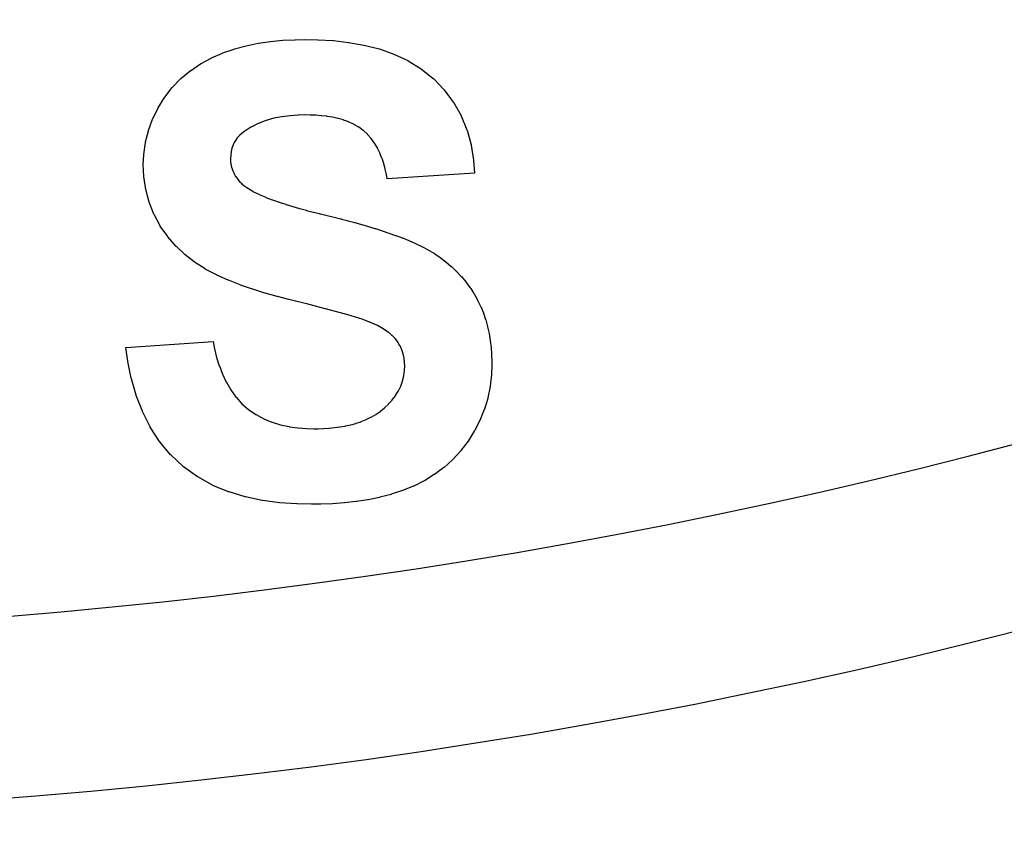
# Model space of a CAD drawing. Extents: x 24 to 1054, y -583 to 283.
# Drawn here: x 448 to 459, y -201 to -192 of the extents above; entities that cross this region are included whole.
import ezdxf

# ---------------------------------------------------------------- set-up
doc = ezdxf.new("R2010")
doc.units = 0
doc.linetypes.add('DASHED', pattern=[11.05, 8.7, -2.35])
doc.layers.get('0').update_dxf_attribs({"linetype": 'CONTINUOUS'})
doc.layers.add('NEVIDI', color=4, linetype='DASHED')

msp = doc.modelspace()

# ---------------------------------------------------------------- linework, layer by layer
at = {"color": 2}
for p, q in [((450.43596, -192.540498), (450.564732, -192.505352)), ((450.564732, -192.505352), (450.567514, -192.504689)), ((450.567514, -192.504689), (450.698088, -192.477704)), ((450.698088, -192.477704), (450.70093, -192.477202)), ((450.70093, -192.477202), (450.832756, -192.45765)), ((450.832756, -192.45765), (450.835802, -192.457284)), ((450.835802, -192.457284), (450.968525, -192.444983)), ((450.968525, -192.444983), (450.971362, -192.444796)), ((450.971362, -192.444796), (451.104469, -192.438661)), ((451.104469, -192.438661), (451.107313, -192.438573)), ((451.107313, -192.438573), (451.212807, -192.435906)), ((451.212823, -192.435906), (451.354893, -192.438597)), ((451.354893, -192.438597), (451.358572, -192.43871)), ((451.358572, -192.43871), (451.525998, -192.448344)), ((451.525998, -192.448344), (451.52969, -192.448666)), ((451.52969, -192.448666), (451.696493, -192.467891)), ((451.696493, -192.467891), (451.700159, -192.468415)), ((451.700159, -192.468415), (451.865539, -192.497482)), ((451.865539, -192.497482), (451.86915, -192.498249)), ((451.86915, -192.498249), (452.031844, -192.539864)), ((450.182357, -192.639622), (450.304683, -192.586307)), ((450.304683, -192.586307), (450.307332, -192.585273)), ((450.307332, -192.585273), (450.433244, -192.541339)), ((450.433244, -192.541339), (450.43596, -192.540498)), ((452.031844, -192.539864), (452.035356, -192.540929)), ((452.035356, -192.540929), (452.193487, -192.596811)), ((452.193487, -192.596811), (452.196962, -192.598218)), ((452.196962, -192.598218), (452.349222, -192.66887)), ((449.949818, -192.780675), (450.060548, -192.706403)), ((450.060548, -192.706403), (450.062985, -192.704934)), ((450.062985, -192.704934), (450.179797, -192.640872)), ((450.179797, -192.640872), (450.182357, -192.639622)), ((452.349222, -192.66887), (452.352538, -192.670632)), ((452.352538, -192.670632), (452.495593, -192.758418)), ((449.844918, -192.867566), (449.947549, -192.782395)), ((449.947549, -192.782395), (449.949818, -192.780675)), ((452.495593, -192.758418), (452.498611, -192.760554)), ((452.498611, -192.760554), (452.629273, -192.866023)), ((449.750355, -192.965254), (449.842814, -192.869485)), ((449.842814, -192.869485), (449.844918, -192.867566)), ((452.629273, -192.866023), (452.632003, -192.868515)), ((452.632003, -192.868515), (452.748705, -192.989193)), ((449.666992, -193.073202), (449.748338, -192.967609)), ((449.748338, -192.967609), (449.750355, -192.965254)), ((452.748705, -192.989193), (452.751099, -192.992007)), ((452.751099, -192.992007), (452.851571, -193.12623)), ((449.595025, -193.188744), (449.665368, -193.075544)), ((449.665368, -193.075544), (449.666992, -193.073202)), ((452.851571, -193.12623), (452.8536, -193.129322)), ((452.8536, -193.129322), (452.936818, -193.275146)), ((449.535092, -193.311192), (449.593649, -193.191231)), ((449.593649, -193.191231), (449.595025, -193.188744)), ((451.049724, -193.27719), (450.961781, -193.288377)), ((451.051714, -193.277004), (451.049724, -193.27719)), ((451.140129, -193.271358), (451.051714, -193.277004)), ((451.14196, -193.271289), (451.140129, -193.271358)), ((451.224835, -193.26924), (451.14196, -193.271289)), ((451.270857, -193.270315), (451.224835, -193.26924)), ((451.272891, -193.27037), (451.270857, -193.270315)), ((451.333126, -193.272582), (451.272891, -193.27037)), ((451.335165, -193.272684), (451.333126, -193.272582)), ((451.395112, -193.276774), (451.335165, -193.272684)), ((451.397143, -193.276956), (451.395112, -193.276774)), ((451.398889, -193.277115), (451.397143, -193.276956)), ((451.456582, -193.283841), (451.398889, -193.277115)), ((452.936818, -193.275146), (452.938443, -193.278467)), ((452.938443, -193.278467), (453.002113, -193.433816)), ((449.487941, -193.438934), (449.533977, -193.313809)), ((449.533977, -193.313809), (449.535092, -193.311192)), ((450.698901, -193.362232), (450.619707, -193.402044)), ((450.700537, -193.361517), (450.698901, -193.362232)), ((450.783601, -193.329956), (450.700537, -193.361517)), ((450.785298, -193.329402), (450.783601, -193.329956)), ((450.870735, -193.305853), (450.785298, -193.329402)), ((450.872717, -193.305402), (450.870735, -193.305853)), ((450.959803, -193.288695), (450.872717, -193.305402)), ((450.961781, -193.288377), (450.959803, -193.288695)), ((451.456862, -193.283881), (451.456582, -193.283841)), ((451.458823, -193.28416), (451.456862, -193.283881)), ((451.518243, -193.294149), (451.458823, -193.28416)), ((451.520289, -193.294544), (451.518243, -193.294149)), ((451.57902, -193.307431), (451.520289, -193.294544)), ((451.580973, -193.307915), (451.57902, -193.307431)), ((451.639005, -193.324233), (451.580973, -193.307915)), ((451.640944, -193.324858), (451.639005, -193.324233)), ((451.697163, -193.34591), (451.640944, -193.324858)), ((451.69903, -193.346706), (451.697163, -193.34591)), ((451.753604, -193.372132), (451.69903, -193.346706)), ((451.755421, -193.37305), (451.753604, -193.372132)), ((451.807605, -193.402994), (451.755421, -193.37305)), ((449.455082, -193.565322), (449.486793, -193.442607)), ((449.486793, -193.442607), (449.487091, -193.441652)), ((449.487091, -193.441652), (449.487941, -193.438934)), ((450.490141, -193.497725), (450.464525, -193.526724)), ((450.491379, -193.496493), (450.490141, -193.497725)), ((450.519937, -193.470688), (450.491379, -193.496493)), ((450.52129, -193.469555), (450.519937, -193.470688)), ((450.549751, -193.446527), (450.52129, -193.469555)), ((450.617946, -193.403064), (450.549758, -193.446521)), ((450.619707, -193.402044), (450.617946, -193.403064)), ((451.809307, -193.404119), (451.807605, -193.402994)), ((451.857576, -193.439908), (451.809307, -193.404119)), ((451.859157, -193.441194), (451.857576, -193.439908)), ((451.903849, -193.481515), (451.859157, -193.441194)), ((451.905281, -193.48297), (451.903849, -193.481515)), ((451.944886, -193.528252), (451.905281, -193.48297)), ((453.002113, -193.433816), (453.003293, -193.437319)), ((453.003293, -193.437319), (453.047385, -193.599298)), ((449.436421, -193.705755), (449.453382, -193.573902)), ((449.453382, -193.573902), (449.453974, -193.570873)), ((449.453974, -193.570873), (449.455082, -193.565322)), ((450.422479, -193.597938), (450.409138, -193.634156)), ((450.423195, -193.596306), (450.422479, -193.597938)), ((450.440924, -193.561659), (450.423195, -193.596306)), ((450.44183, -193.560123), (450.440924, -193.561659)), ((450.463445, -193.528123), (450.44183, -193.560123)), ((450.464525, -193.526724), (450.463445, -193.528123)), ((451.946148, -193.529859), (451.944886, -193.528252)), ((451.98114, -193.578666), (451.946148, -193.529859)), ((451.982261, -193.580369), (451.98114, -193.578666)), ((452.013517, -193.631911), (451.982261, -193.580369)), ((453.047385, -193.599298), (453.048155, -193.602913)), ((453.048155, -193.602913), (453.074144, -193.768571)), ((449.430966, -193.817116), (449.436202, -193.70883)), ((449.436202, -193.70883), (449.436421, -193.705755)), ((450.394899, -193.715267), (450.392504, -193.750004)), ((450.395049, -193.713496), (450.394899, -193.715267)), ((450.399632, -193.675287), (450.395049, -193.713496)), ((450.399923, -193.673541), (450.399632, -193.675287)), ((450.408628, -193.635857), (450.399923, -193.673541)), ((450.409138, -193.634156), (450.408628, -193.635857)), ((452.014499, -193.633692), (452.013517, -193.631911)), ((452.041008, -193.687626), (452.014499, -193.633692)), ((452.041822, -193.689489), (452.041008, -193.687626)), ((452.063997, -193.74557), (452.041822, -193.689489)), ((449.436641, -193.946353), (449.430966, -193.817126)), ((450.392504, -193.750015), (450.394429, -193.781429)), ((450.394429, -193.781429), (450.394545, -193.782933)), ((450.394545, -193.782933), (450.398251, -193.81632)), ((450.398251, -193.81632), (450.398481, -193.817803)), ((450.398481, -193.817803), (450.405608, -193.850542)), ((452.064687, -193.747489), (452.063997, -193.74557)), ((452.083582, -193.804538), (452.064687, -193.747489)), ((452.08417, -193.806458), (452.083582, -193.804538)), ((452.100412, -193.864338), (452.08417, -193.806458)), ((453.074144, -193.768571), (453.074517, -193.772249)), ((453.074517, -193.772249), (453.084812, -193.910266)), ((450.405608, -193.850542), (450.40602, -193.851988)), ((450.40602, -193.851988), (450.417071, -193.883784)), ((450.417071, -193.883784), (450.417645, -193.885188)), ((450.417645, -193.885188), (450.431878, -193.91581)), ((450.431878, -193.91581), (450.432581, -193.917162)), ((450.432581, -193.917162), (450.449427, -193.946352)), ((452.100904, -193.866288), (452.100412, -193.864338)), ((452.113977, -193.925106), (452.100904, -193.866288)), ((452.114375, -193.927121), (452.113977, -193.925106)), ((452.123272, -193.974363), (452.114375, -193.927121)), ((453.084812, -193.910265), (452.123273, -193.974368)), ((449.436901, -193.949465), (449.436641, -193.946353)), ((449.457872, -194.089519), (449.436901, -193.949465)), ((450.449427, -193.946352), (450.450246, -193.947631)), ((450.450246, -193.947631), (450.469695, -193.97502)), ((450.469695, -193.97502), (450.470632, -193.97621)), ((450.470632, -193.97621), (450.492661, -194.00147)), ((450.492661, -194.00147), (450.493705, -194.002566)), ((450.493705, -194.002566), (450.517626, -194.026167)), ((450.517626, -194.026167), (450.518733, -194.027208)), ((450.518733, -194.027208), (450.540738, -194.047482)), ((449.458515, -194.092576), (449.457872, -194.089519)), ((449.495046, -194.229658), (449.458515, -194.092576)), ((450.540741, -194.047485), (450.571471, -194.07005)), ((450.571471, -194.07005), (450.572723, -194.070939)), ((450.572723, -194.070939), (450.638364, -194.111068)), ((450.638364, -194.111068), (450.639911, -194.111884)), ((450.639911, -194.111884), (450.647896, -194.116035)), ((450.647896, -194.116035), (450.705153, -194.144019)), ((450.705153, -194.144019), (450.709017, -194.145821)), ((450.709017, -194.145821), (450.710623, -194.146567)), ((450.710623, -194.146567), (450.781119, -194.177244)), ((449.496019, -194.232627), (449.495046, -194.229658)), ((449.54815, -194.364293), (449.496019, -194.232627)), ((450.781119, -194.177244), (450.782758, -194.177908)), ((450.782758, -194.177908), (450.854531, -194.205259)), ((450.854531, -194.205259), (450.856197, -194.205859)), ((450.856197, -194.205859), (450.928971, -194.230922)), ((450.928971, -194.230922), (450.930637, -194.231473)), ((450.930637, -194.231473), (450.942786, -194.235466)), ((450.942786, -194.235466), (451.003458, -194.254839)), ((451.003458, -194.254839), (451.003935, -194.254988)), ((451.003935, -194.254988), (451.005388, -194.255442)), ((451.005388, -194.255442), (451.079006, -194.2779)), ((449.549475, -194.367121), (449.54815, -194.364293)), ((449.617072, -194.491702), (449.549475, -194.367121)), ((451.079006, -194.2779), (451.080706, -194.278406)), ((451.080706, -194.278406), (451.154622, -194.299863)), ((451.154622, -194.299863), (451.156324, -194.300345)), ((451.156324, -194.300345), (451.230521, -194.320821)), ((451.230521, -194.320821), (451.231994, -194.321217)), ((451.231994, -194.321217), (451.306449, -194.340752)), ((451.306449, -194.340752), (451.308143, -194.341186)), ((451.308143, -194.341186), (451.309837, -194.341619)), ((451.309837, -194.341619), (451.371607, -194.357142)), ((451.371607, -194.357142), (451.382805, -194.359907)), ((451.382805, -194.359907), (451.384526, -194.360331)), ((451.384526, -194.360331), (451.459212, -194.378496)), ((451.459212, -194.378496), (451.460934, -194.378912)), ((451.460934, -194.378912), (451.535623, -194.396889)), ((451.535623, -194.396889), (451.537349, -194.397306)), ((451.537349, -194.397306), (451.612086, -194.415672)), ((451.612086, -194.415672), (451.613789, -194.416099)), ((451.613789, -194.416099), (451.619138, -194.417445)), ((451.619138, -194.417445), (451.680807, -194.433356)), ((451.680807, -194.433356), (451.688293, -194.435335)), ((451.688293, -194.435335), (451.689768, -194.435726)), ((451.689768, -194.435726), (451.76409, -194.455832)), ((451.76409, -194.455832), (451.765803, -194.456303)), ((451.765803, -194.456303), (451.83994, -194.476989)), ((451.83994, -194.476989), (451.841645, -194.477472)), ((449.618653, -194.494259), (449.617072, -194.491702)), ((449.699829, -194.610595), (449.618653, -194.494259)), ((451.841645, -194.477472), (451.915579, -194.498869)), ((451.915579, -194.498869), (451.917055, -194.499307)), ((451.917055, -194.499307), (451.926153, -194.502019)), ((451.926153, -194.502019), (451.987036, -194.52071)), ((451.987036, -194.52071), (451.990623, -194.52184)), ((451.990623, -194.52184), (451.992318, -194.522376)), ((451.992318, -194.522376), (452.065535, -194.546082)), ((452.065535, -194.546082), (452.067221, -194.54664)), ((452.067221, -194.54664), (452.140033, -194.57118)), ((452.140033, -194.57118), (452.141715, -194.571759)), ((452.141715, -194.571759), (452.214142, -194.597428)), ((449.701758, -194.613056), (449.699829, -194.610595)), ((449.79516, -194.719561), (449.701758, -194.613056)), ((452.214142, -194.597428), (452.215818, -194.598042)), ((452.215818, -194.598042), (452.28776, -194.625346)), ((452.28776, -194.625346), (452.289414, -194.625994)), ((452.289414, -194.625994), (452.360751, -194.654743)), ((452.360751, -194.654743), (452.362165, -194.655329)), ((452.362165, -194.655329), (452.432856, -194.685892)), ((452.432856, -194.685892), (452.434466, -194.686624)), ((452.434466, -194.686624), (452.503818, -194.719986)), ((449.797318, -194.72177), (449.79516, -194.719561)), ((449.892701, -194.813708), (449.797318, -194.72177)), ((452.503818, -194.719986), (452.505384, -194.72078)), ((452.505384, -194.72078), (452.573341, -194.757036)), ((452.573341, -194.757036), (452.574654, -194.757772)), ((452.574654, -194.757772), (452.576623, -194.758879)), ((452.576623, -194.758879), (452.631536, -194.791227)), ((452.631536, -194.791227), (452.640909, -194.797058)), ((452.640909, -194.797058), (452.64241, -194.798001)), ((452.64241, -194.798001), (452.706366, -194.840827)), ((449.991495, -194.891062), (449.89271, -194.813715)), ((449.994035, -194.892869), (449.991495, -194.891062)), ((450.111878, -194.967542), (449.994035, -194.892869)), ((452.706366, -194.840827), (452.707804, -194.841854)), ((452.707804, -194.841854), (452.769047, -194.888516)), ((452.769047, -194.888516), (452.770231, -194.889474)), ((452.770231, -194.889474), (452.828771, -194.939602)), ((450.114358, -194.968972), (450.111878, -194.967542)), ((450.237727, -195.034008), (450.114358, -194.968972)), ((452.828771, -194.939602), (452.830069, -194.940776)), ((452.830069, -194.940776), (452.834512, -194.944812)), ((452.834512, -194.944812), (452.88072, -194.988751)), ((452.88072, -194.988751), (452.885875, -194.993891)), ((452.885875, -194.993891), (452.887126, -194.995146)), ((452.887126, -194.995146), (452.939883, -195.051125)), ((450.24054, -195.035354), (450.237727, -195.034008)), ((450.367827, -195.091881), (450.24054, -195.035354)), ((450.370702, -195.093083), (450.367827, -195.091881)), ((450.500337, -195.144065), (450.370702, -195.093083)), ((452.939883, -195.051125), (452.94106, -195.052448)), ((452.94106, -195.052448), (452.990336, -195.111381)), ((452.990336, -195.111381), (452.991431, -195.112775)), ((452.991431, -195.112775), (453.037108, -195.174763)), ((450.503211, -195.145119), (450.500337, -195.144065)), ((450.635048, -195.190542), (450.503211, -195.145119)), ((450.637822, -195.191452), (450.635048, -195.190542)), ((450.770871, -195.233465), (450.637822, -195.191452)), ((450.773841, -195.23436), (450.770871, -195.233465)), ((450.907833, -195.272046), (450.773841, -195.23436)), ((453.037108, -195.174763), (453.038108, -195.176208)), ((453.038108, -195.176208), (453.04364, -195.184281)), ((453.04364, -195.184281), (453.078226, -195.237816)), ((450.910878, -195.272846), (450.907833, -195.272046)), ((451.035531, -195.304495), (450.910878, -195.272846)), ((451.230252, -195.353242), (451.035533, -195.304496)), ((453.078226, -195.237816), (453.080052, -195.240801)), ((453.080052, -195.240801), (453.080846, -195.242103)), ((453.080846, -195.242103), (453.118886, -195.309038)), ((453.118886, -195.309038), (453.119713, -195.310609)), ((453.119713, -195.310609), (453.153174, -195.379917)), ((451.234715, -195.354337), (451.230252, -195.353242)), ((451.438215, -195.406593), (451.234715, -195.354337)), ((451.442673, -195.407752), (451.438215, -195.406593)), ((451.645723, -195.461666), (451.442673, -195.407752)), ((453.153174, -195.379917), (453.153891, -195.381535)), ((453.153891, -195.381535), (453.182997, -195.452799)), ((453.182997, -195.452799), (453.183534, -195.454232)), ((453.183534, -195.454232), (453.208414, -195.527066)), ((451.650165, -195.462935), (451.645723, -195.461666)), ((451.846831, -195.521844), (451.650165, -195.462935)), ((451.882692, -195.535488), (451.846832, -195.521844)), ((451.884115, -195.536035), (451.882692, -195.535488)), ((451.927498, -195.553153), (451.884115, -195.536035)), ((451.928909, -195.553728), (451.927498, -195.553153)), ((451.971797, -195.572052), (451.928909, -195.553728)), ((453.208414, -195.527066), (453.208934, -195.528757)), ((453.208934, -195.528757), (453.229262, -195.602997)), ((451.973186, -195.572677), (451.971797, -195.572052)), ((452.015292, -195.592795), (451.973186, -195.572677)), ((452.016651, -195.593486), (452.015292, -195.592795)), ((452.057851, -195.615888), (452.016651, -195.593486)), ((452.059166, -195.616655), (452.057851, -195.615888)), ((452.098723, -195.641448), (452.059166, -195.616655)), ((452.099985, -195.6423), (452.098723, -195.641448)), ((452.137715, -195.66977), (452.099985, -195.6423)), ((452.138912, -195.670712), (452.137715, -195.66977)), ((452.174424, -195.701014), (452.138912, -195.670712)), ((453.229262, -195.602997), (453.229675, -195.604722)), ((453.229675, -195.604722), (453.245568, -195.680032)), ((449.238658, -195.833342), (450.200196, -195.76924)), ((450.200198, -195.769247), (450.215769, -195.847874)), ((452.175539, -195.702051), (452.174424, -195.701014)), ((452.208151, -195.735456), (452.175539, -195.702051)), ((452.209151, -195.736591), (452.208151, -195.735456)), ((452.238, -195.773347), (452.209151, -195.736591)), ((452.23886, -195.774586), (452.238, -195.773347)), ((452.26304, -195.814504), (452.23886, -195.774586)), ((453.245568, -195.680032), (453.245849, -195.681534)), ((453.245849, -195.681534), (453.258766, -195.757495)), ((453.258766, -195.757495), (453.259029, -195.759247)), ((453.259029, -195.759247), (453.26846, -195.835548)), ((449.260808, -195.98636), (449.238658, -195.833343)), ((450.215769, -195.847874), (450.216195, -195.849865)), ((450.216195, -195.849865), (450.239535, -195.942886)), ((452.263737, -195.815838), (452.26304, -195.814504)), ((452.282915, -195.858416), (452.263737, -195.815838)), ((452.283463, -195.85983), (452.282915, -195.858416)), ((452.29837, -195.904325), (452.283463, -195.85983)), ((453.26846, -195.835548), (453.268628, -195.837295)), ((453.268628, -195.837295), (453.268863, -195.839792)), ((453.268863, -195.839792), (453.273503, -195.903327)), ((449.261447, -195.990314), (449.260808, -195.98636)), ((449.298309, -196.174444), (449.261447, -195.990314)), ((450.239535, -195.942886), (450.240101, -195.944842)), ((450.240101, -195.944842), (450.26927, -196.036459)), ((452.2988, -195.90585), (452.29837, -195.904325)), ((452.308918, -195.95134), (452.2988, -195.90585)), ((452.309165, -195.952887), (452.308918, -195.95134)), ((452.313891, -195.999206), (452.309165, -195.952887)), ((453.273503, -195.903327), (453.274047, -195.914055)), ((453.274047, -195.914055), (453.274131, -195.915827)), ((453.274131, -195.915827), (453.27648, -195.992546)), ((453.27648, -195.992546), (453.276514, -195.994324)), ((453.276514, -195.994324), (453.277119, -196.030657)), ((450.26927, -196.036459), (450.26994, -196.038395)), ((450.26994, -196.038395), (450.304395, -196.12788)), ((452.306248, -196.143924), (452.313592, -196.085926)), ((452.313592, -196.085926), (452.31371, -196.084149)), ((452.31371, -196.084149), (452.315581, -196.040681)), ((452.313982, -196.000764), (452.313891, -195.999206)), ((452.315581, -196.040674), (452.313982, -196.000764)), ((453.27712, -196.030648), (453.273492, -196.130928)), ((449.299257, -196.178342), (449.298309, -196.174444)), ((449.351406, -196.358566), (449.299257, -196.178342)), ((450.304395, -196.12788), (450.305207, -196.129765)), ((450.305207, -196.129765), (450.346285, -196.216423)), ((452.271935, -196.259353), (452.2917, -196.204324)), ((452.2917, -196.204324), (452.292202, -196.202609)), ((452.292202, -196.202609), (452.305914, -196.145681)), ((452.305914, -196.145681), (452.306248, -196.143924)), ((453.273313, -196.133769), (453.259034, -196.261727)), ((453.273492, -196.130928), (453.273313, -196.133769)), ((450.346285, -196.216423), (450.347318, -196.218422)), ((450.347318, -196.218422), (450.39528, -196.301456)), ((450.39528, -196.301456), (450.39643, -196.303218)), ((450.39643, -196.303218), (450.45276, -196.380784)), ((452.213608, -196.36472), (452.244442, -196.315045)), ((452.244442, -196.315045), (452.245289, -196.31351)), ((452.245289, -196.31351), (452.271228, -196.26099)), ((452.271228, -196.26099), (452.271935, -196.259353)), ((453.258596, -196.264547), (453.23282, -196.390679)), ((453.259034, -196.261727), (453.258596, -196.264547)), ((449.352686, -196.362362), (449.351406, -196.358566)), ((449.420454, -196.537508), (449.352686, -196.362362)), ((450.45276, -196.380784), (450.454163, -196.382544)), ((450.454163, -196.382544), (450.51804, -196.454069)), ((452.13626, -196.457175), (452.175494, -196.413759)), ((452.175494, -196.413759), (452.176651, -196.412391)), ((452.176651, -196.412391), (452.212568, -196.366203)), ((452.212568, -196.366203), (452.213608, -196.36472)), ((453.231371, -196.396251), (453.194536, -196.513692)), ((453.23213, -196.393344), (453.231371, -196.396251)), ((453.23282, -196.390679), (453.23213, -196.393344)), ((449.422068, -196.541179), (449.420454, -196.537508)), ((449.505842, -196.709033), (449.422068, -196.541179)), ((450.51804, -196.454069), (450.519478, -196.455488)), ((450.519478, -196.455488), (450.591767, -196.518546)), ((450.591767, -196.518546), (450.593383, -196.519795)), ((450.593383, -196.519795), (450.672775, -196.57397)), ((451.997065, -196.571889), (452.045033, -196.538593)), ((452.045033, -196.538593), (452.046463, -196.537513)), ((452.046463, -196.537513), (452.091596, -196.500287)), ((452.091596, -196.500287), (452.092918, -196.499101)), ((452.092918, -196.499101), (452.135022, -196.458456)), ((452.135022, -196.458456), (452.13626, -196.457175)), ((453.192724, -196.518719), (453.144959, -196.638305)), ((453.193689, -196.516047), (453.192724, -196.518719)), ((453.194536, -196.513692), (453.193689, -196.516047)), ((450.672775, -196.57397), (450.674522, -196.575019)), ((450.674522, -196.575019), (450.75908, -196.620273)), ((450.75908, -196.620273), (450.76092, -196.621148)), ((450.76092, -196.621148), (450.849593, -196.65826)), ((451.835238, -196.652327), (451.889164, -196.630311)), ((451.889164, -196.630311), (451.891014, -196.629469)), ((451.891014, -196.629469), (451.943204, -196.603506)), ((451.943204, -196.603506), (451.944996, -196.602539)), ((451.944996, -196.602539), (451.995353, -196.572981)), ((451.995353, -196.572981), (451.997065, -196.571889)), ((453.143788, -196.640894), (453.084847, -196.755324)), ((453.144959, -196.638305), (453.143788, -196.640894)), ((449.507817, -196.712517), (449.505842, -196.709033)), ((449.609914, -196.870135), (449.507817, -196.712517)), ((450.849593, -196.65826), (450.85151, -196.658956)), ((450.85151, -196.658956), (450.943171, -196.687091)), ((450.943171, -196.687091), (450.945149, -196.687596)), ((450.945149, -196.687596), (451.038974, -196.707536)), ((451.038974, -196.707536), (451.041229, -196.707928)), ((451.041229, -196.707928), (451.136169, -196.721268)), ((451.136169, -196.721268), (451.138194, -196.721487)), ((451.138194, -196.721487), (451.233852, -196.728542)), ((451.233852, -196.728542), (451.235892, -196.728626)), ((451.235892, -196.728626), (451.313976, -196.730778)), ((451.313983, -196.730778), (451.35926, -196.730194)), ((451.35926, -196.730194), (451.361307, -196.730158)), ((451.361307, -196.730158), (451.419527, -196.72848)), ((451.419527, -196.72848), (451.421595, -196.728389)), ((451.421595, -196.728389), (451.479682, -196.724653)), ((451.479682, -196.724653), (451.481676, -196.724486)), ((451.481676, -196.724486), (451.539681, -196.718656)), ((451.539681, -196.718656), (451.541705, -196.718422)), ((451.541705, -196.718422), (451.599484, -196.710816)), ((451.599484, -196.710816), (451.601502, -196.710513)), ((451.601502, -196.710513), (451.658868, -196.70047)), ((451.658868, -196.70047), (451.660859, -196.700066)), ((451.660859, -196.700066), (451.717644, -196.687067)), ((451.717644, -196.687067), (451.719619, -196.68657)), ((451.719619, -196.68657), (451.775899, -196.671384)), ((451.775899, -196.671384), (451.777858, -196.670817)), ((451.777858, -196.670817), (451.833318, -196.653019)), ((451.833318, -196.653019), (451.835238, -196.652327)), ((453.083435, -196.757792), (453.015483, -196.866931)), ((453.084847, -196.755324), (453.083435, -196.757792)), ((453.015483, -196.866931), (453.013889, -196.869285)), ((449.612295, -196.873362), (449.609914, -196.870135)), ((449.732628, -197.017253), (449.612295, -196.873362)), ((452.934443, -196.974148), (452.847761, -197.069282)), ((452.936271, -196.97197), (452.934443, -196.974148)), ((453.013889, -196.869285), (452.936271, -196.97197)), ((449.735375, -197.020168), (449.732628, -197.017253)), ((449.872482, -197.148485), (449.735375, -197.020168)), ((452.845742, -197.071288), (452.749498, -197.15655)), ((452.847761, -197.069282), (452.845742, -197.071288)), ((449.875584, -197.151025), (449.872482, -197.148485)), ((450.027768, -197.260708), (449.875584, -197.151025)), ((452.747292, -197.158348), (452.644339, -197.235651)), ((452.749498, -197.15655), (452.747292, -197.158348)), ((450.031356, -197.262984), (450.027768, -197.260708)), ((450.195408, -197.353643), (450.031356, -197.262984)), ((452.64198, -197.237241), (452.531947, -197.304139)), ((452.644339, -197.235651), (452.64198, -197.237241)), ((450.199135, -197.355419), (450.195408, -197.353643)), ((450.372633, -197.426701), (450.199135, -197.355419)), ((452.411831, -197.364167), (452.292557, -197.412438)), ((452.414423, -197.363001), (452.411831, -197.364167)), ((452.529466, -197.305508), (452.414423, -197.363001)), ((452.531947, -197.304139), (452.529466, -197.305508)), ((450.376645, -197.428111), (450.372633, -197.426701)), ((450.556304, -197.481969), (450.376645, -197.428111)), ((450.560242, -197.48296), (450.556304, -197.481969)), ((450.743882, -197.52104), (450.560242, -197.48296)), ((451.908879, -197.514267), (451.781646, -197.534264)), ((451.911649, -197.51376), (451.908879, -197.514267)), ((452.037702, -197.487674), (451.911649, -197.51376)), ((452.040486, -197.487032), (452.037702, -197.487674)), ((452.164891, -197.454591), (452.040486, -197.487032)), ((452.167604, -197.453789), (452.164891, -197.454591)), ((452.289878, -197.413413), (452.167604, -197.453789)), ((452.292557, -197.412438), (452.289878, -197.413413)), ((450.748077, -197.52174), (450.743882, -197.52104)), ((450.934021, -197.546753), (450.748077, -197.52174)), ((450.938037, -197.547169), (450.934021, -197.546753)), ((451.125109, -197.560264), (450.938037, -197.547169)), ((451.129359, -197.560424), (451.125109, -197.560264)), ((451.28793, -197.564111), (451.129359, -197.560424)), ((451.385429, -197.562663), (451.287937, -197.564111)), ((451.388265, -197.562606), (451.385429, -197.562663)), ((451.516958, -197.558171), (451.388265, -197.562606)), ((451.519798, -197.558025), (451.516958, -197.558171)), ((451.648252, -197.549031), (451.519798, -197.558025)), ((451.651084, -197.548777), (451.648252, -197.549031)), ((451.778909, -197.534627), (451.651084, -197.548777)), ((451.781646, -197.534264), (451.778909, -197.534627))]:
    msp.add_line(p, q, dxfattribs=at)
for radius, start, end in [(80, 270, 90), (70, 189.898594, 350.101406), (65, 233.323993, 303.180781)]:
    msp.add_arc((442.905325, -136.000009), radius, start, end, dxfattribs=at)
at = {"layer": 'NEVIDI', "color": 7, "linetype": 'CONTINUOUS'}
for radius, start, end in [(79.718196, 270, 90), (77.719415, 270, 90), (63, 236.819219, 303.180781)]:
    msp.add_arc((442.905325, -136.000009), radius, start, end, dxfattribs=at)

doc.saveas('drawing.dxf')
